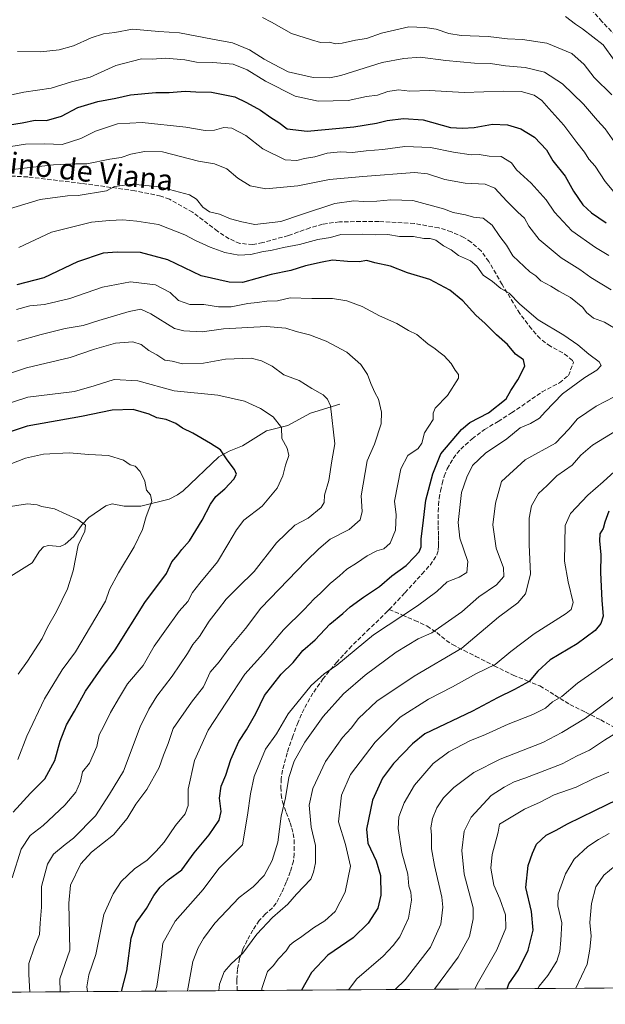
# Model space of a CAD drawing. Units: metres. Extents: x 546125 to 549560, y 4717019 to 4719356.
# Drawn here: x 546879 to 547101, y 4717020 to 4717394 of the extents above; entities that cross this region are included whole.
import ezdxf
from ezdxf.enums import TextEntityAlignment as Align

# ---------------------------------------------------------------- set-up
doc = ezdxf.new("R2010")
doc.units = ezdxf.units.M
doc.header["$MEASUREMENT"] = 0
doc.linetypes.add('DGN Style 3', pattern=[2.307223458686699, 1.648016756204785, -0.6592067024819142])
for name, color, linetype, lineweight in [('Arbolado forestal CxS', 92, 'Continuous', 0), ('Comarca CxS', 21, 'Continuous', 0), ('Comunidad Autónoma CxS', 142, 'Continuous', 0), ('Corriente natural lineal', 142, 'Continuous', 13), ('Curva de nivel maestra', 30, 'Continuous', 30), ('Curva de nivel normal', 30, 'Continuous', 0), ('Municipio CxS', 4, 'Continuous', 0), ('Provincia CxS', 1, 'Continuous', 0), ('Senda', 7, 'DGN Style 3', 0), ('Texto cartográfico', 7, 'Continuous', 0)]:
    doc.layers.add(name, color=color, linetype=linetype, lineweight=lineweight)
doc.styles.add('Style-Arial', font='txt')

# ---------------------------------------------------------------- blocks, each defined once
blk = doc.blocks.new('*U19')
at = {"layer": 'Arbolado forestal CxS', "color": 92, "linetype": 'Continuous', "lineweight": 0}
blk.add_polyline3d([(547435.1901000004, 4717259.5701, 955.309500000003), (547409.6102, 4717226.420100001, 948.1756000000023), (547396.6401000004, 4717213.300100001, 946.2764000000025), (547381.6601, 4717195.530099999, 942.1394), (547376.6401000004, 4717189.5801, 941.5844000000071), (547361.0601000004, 4717169.800100001, 941.7038999999932), (547358.3701, 4717166.890100001, 941.9511000000057), (547357.0301000001, 4717166.090100001, 942.0602999999975), (547347.8301999997, 4717152.1601, 941.5099000000046), (547330.0800999999, 4717127.210100001, 940.277700000006), (547310.2100999998, 4717100.920100001, 943.3937000000006), (547291.8601000002, 4717075.030099999, 948.5703000000068), (547276.2001, 4717054.610099999, 953.245299999995), (547269.8901000004, 4717047.300100001, 954.8715999999986), (547266.1501000002, 4717043.5701, 955.8821999999927), (547259.9700999996, 4717038.6501, 957.781099999993), (547255.3701, 4717034.090100001, 959.2407999999997), (547248.1401000004, 4717027.3709, 960.501900000003), (546621.2043000003, 4717023.086300001, 794.0102000000044)], dxfattribs=at)

msp = doc.modelspace()

# ---------------------------------------------------------------- linework, layer by layer
at = {"layer": 'Arbolado forestal CxS', "color": 92, "linetype": 'Continuous', "lineweight": 0, "extrusion": (-0.2416287293736709, -0.001651404385056444, 0.9703673685799737), "elevation": -139086.7774762805, "flags": 128}
msp.add_lwpolyline([(-4713177.144901433, 562529.7623526523), (-4713177.144901433, 562238.7098038808)], dxfattribs=at)
at = {"layer": 'Arbolado forestal CxS', "color": 92, "linetype": 'Continuous', "lineweight": 0, "extrusion": (-0.2804868636907747, -0.001916877612273943, 0.959855950066015), "elevation": -161602.2858954257, "flags": 128}
msp.add_lwpolyline([(-4713177.354563224, 556183.6237410093), (-4713177.354563223, 555842.6581591719)], dxfattribs=at)
at = {"layer": 'Comarca CxS', "color": 21, "linetype": 'Continuous', "lineweight": 0, "flags": 128}
msp.add_lwpolyline([(549558.4100003738, 4717043.159982792), (547813.0768011858, 4717031.231925809), (547799.4709999998, 4717059.183050001), (547741.3110000005, 4717178.670050001), (547739.0939999993, 4717196.813050001), (547715.1370000012, 4717330.967050001), (547707.4379999998, 4717330.444049999), (547475.6479999992, 4717314.69305), (547389.9849999996, 4717211.257040001), (547373.5610000005, 4717190.94905), (547365.0209999998, 4717179.79505), (547354.2999999989, 4717166.800050001), (547351.6390000002, 4717163.57405), (547341.8180000001, 4717148.74005), (547328.3049999998, 4717130.615050001), (547319.6339999986, 4717118.44505), (547309.0409999997, 4717100.69405), (547283.1679999989, 4717068.249050001), (547278.1579999998, 4717062.599049999), (547270.8089999993, 4717054.312050003), (547248.7649999986, 4717028.335050002), (547247.4817696785, 4717027.366466623), (546201.2873349272, 4717020.216445972)], dxfattribs=at)
at = {"layer": 'Comunidad Autónoma CxS', "color": 142, "linetype": 'Continuous', "lineweight": 0, "flags": 128}
msp.add_lwpolyline([(549558.4100003738, 4717043.159982792), (547813.0768011858, 4717031.231925809), (547799.4709999998, 4717059.183050001), (547741.3110000005, 4717178.670050001), (547739.0939999993, 4717196.813050001), (547715.1370000012, 4717330.967050001), (547707.4379999998, 4717330.444049999), (547475.6479999992, 4717314.69305), (547389.9849999996, 4717211.257040001), (547373.5610000005, 4717190.94905), (547365.0209999998, 4717179.79505), (547354.2999999989, 4717166.800050001), (547351.6390000002, 4717163.57405), (547341.8180000001, 4717148.74005), (547328.3049999998, 4717130.615050001), (547319.6339999986, 4717118.44505), (547309.0409999997, 4717100.69405), (547283.1679999989, 4717068.249050001), (547278.1579999998, 4717062.599049999), (547270.8089999993, 4717054.312050003), (547248.7649999986, 4717028.335050002), (547247.4817696785, 4717027.366466623), (546201.2873349272, 4717020.216445972)], dxfattribs=at)
at = {"layer": 'Corriente natural lineal', "color": 142, "linetype": 'Continuous', "lineweight": 13}
msp.add_polyline3d([(547000.3503999999, 4717247.933599999, 860.959600000002), (546989.2461000001, 4717244.4571, 858.0342999999993), (546980.6612, 4717239.823899999, 855.7023000000045), (546972.5340999998, 4717237.849400001, 853.7090999999928), (546963.4696000004, 4717232.1425, 851.4924000000028), (546958.4228999997, 4717230.117000001, 850.5678000000044), (546954.4737, 4717227.9944, 849.6178999999975), (546940.9661999998, 4717215.077400001, 846.8986000000004), (546938.7992000004, 4717213.476600001, 846.5451999999933), (546935.5743000006, 4717211.870999999, 846.0387000000047), (546924.8720000006, 4717209.2148, 844.0945999999967), (546918.4759999998, 4717209.198999999, 842.604800000001), (546913.9324000003, 4717210.0965, 841.9510000000009), (546911.5982999997, 4717209.395, 841.6630000000005), (546905.0785999997, 4717204.911900001, 840.607999999993), (546902.5674000002, 4717202.227399999, 839.9045999999945), (546899.4223999997, 4717197.725600001, 838.869000000006), (546896.2011000002, 4717194.762800001, 838.1897999999928), (546894.2111999998, 4717193.9542, 837.8276999999945), (546889.7674000004, 4717194.345000001, 837.2768999999971), (546887.8650000002, 4717193.837200001, 836.982799999998), (546886.3784999996, 4717192.1909, 836.6799000000028), (546883.5992999999, 4717187.747500001, 836.2130999999936), (546874.5077999998, 4717181.9924, 834.6312999999938)], dxfattribs=at)
at = {"layer": 'Curva de nivel maestra', "color": 30, "linetype": 'Continuous', "lineweight": 30, "flags": 128}
for points, elevation in [([(546871.0099999999, 4717353.3201), (546879.8499999996, 4717354.690099999), (546884.7199999997, 4717355.670100001), (546889.0300000003, 4717355.610099999), (546894.6900000004, 4717357.1601), (546900.9900000002, 4717360.440099999), (546908.5800000001, 4717362.7501), (546915.3700000001, 4717364.100099999), (546920.9800000004, 4717365.340100001), (546930.5999999996, 4717366.170100001), (546935.6600000003, 4717366.210100001), (546941.7100000001, 4717366.7401), (546945.6600000003, 4717366.4301), (546951.6399999997, 4717366.2601), (546960.5599999996, 4717364.590100001), (546964.8899999997, 4717362.370100001), (546970.2800000003, 4717359.440099999), (546974.2300000004, 4717356.710100001), (546977.1600000003, 4717354.860099999), (546980.4100000003, 4717352.460100001), (546987.9500000002, 4717351.5001), (547005.7100000001, 4717353.200099999), (547014.2000000002, 4717354.5101), (547018.3399999999, 4717355.610099999), (547024.5300000003, 4717356.350099999), (547031.9400000004, 4717355.7601), (547042.2800000003, 4717352.950099999), (547046.9400000004, 4717352.640100001), (547051.3700000001, 4717352.9001), (547058.2300000004, 4717354.220100001), (547063.9600000001, 4717353.9801), (547069.0700000003, 4717352.440099999), (547074.2300000004, 4717349.2601), (547078.7599999999, 4717344.460100001), (547081.1799999997, 4717340.210100001), (547085.7800000003, 4717334.4801), (547089.0099999999, 4717328.710100001), (547092.5599999996, 4717323.590100001), (547095.7800000003, 4717320.4801), (547101.3600000005, 4717316.720100001)], 900), ([(546917.4584999997, 4717025.111199999), (546919.54, 4717032.950099999), (546921.1699999999, 4717045.340100001), (546923.0199999996, 4717051.130100001), (546926.9400000004, 4717056.5801), (546929.7800000003, 4717061.470100001), (546932.1299999999, 4717064.670100001), (546935.2800000003, 4717067.4301), (546940.4199999999, 4717071.300100001), (546945.1299999999, 4717077.6601), (546950.7599999999, 4717084.550100001), (546954.5800000001, 4717090.0601), (546955.3099999996, 4717093.4001), (546954.6799999997, 4717098.450099999), (546955.2699999996, 4717102.940099999), (546957.0599999996, 4717107.120100001), (546959.04, 4717113.0601), (546962.0499999998, 4717119.880100001), (546964.9699999997, 4717124.3101), (546968.4400000004, 4717130.550100001), (546971.8300000001, 4717137.380100001), (546978.0700000003, 4717145.4301), (546982.6200000001, 4717149.960100001), (546986.3700000001, 4717154.4101), (546990.9600000001, 4717158.550100001), (546996.6200000001, 4717164.5101), (547001.5099999999, 4717168.470100001), (547004.2999999998, 4717171.0701), (547009.2800000003, 4717174.7401), (547015.3600000005, 4717178.7401), (547020.04, 4717182.7401), (547025.4800000004, 4717186.690099999), (547028.6200000001, 4717190.050100001), (547030.5099999999, 4717191.870100001), (547031.2599999999, 4717193.770099999), (547031.1600000003, 4717196.870100001), (547031.8600000005, 4717201.7401), (547032.9500000002, 4717211.460100001), (547035.5800000001, 4717221.520099999), (547038.7100000001, 4717229.140100001), (547046.54, 4717238.290100001), (547049.6799999997, 4717241.0001), (547056.7400000002, 4717244.670100001), (547063.5199999996, 4717249.970100001), (547065.2599999999, 4717253.0701), (547067.8499999996, 4717257.1601), (547070.5599999996, 4717262.4101), (547070.04, 4717264.710100001), (547066.9699999997, 4717266.940099999), (547064, 4717270.5601), (547059.7599999999, 4717274.1801), (547055.4500000002, 4717278.530099999), (547051.9299999997, 4717281.6601), (547047, 4717287.1801), (547042.04, 4717291.220100001), (547034.5, 4717295.1801), (547026.0499999998, 4717297.720100001), (547019.5800000001, 4717300.3201), (547013.5700000003, 4717301.600099999), (547010.5800000001, 4717302.4001), (547007.6399999997, 4717302.0001), (547003.2999999998, 4717302.0101), (546997.5599999996, 4717302.520099999), (546993.7100000001, 4717301.780099999), (546987.3200000003, 4717300.4301), (546981.7999999998, 4717298.670100001), (546974.3200000003, 4717297.120100001), (546963.3799999999, 4717294.100099999), (546958.3499999996, 4717294.170100001), (546947.7100000001, 4717296.5701), (546935.04, 4717302.7301), (546924.7100000001, 4717305.4801), (546915.8899999997, 4717305.5701), (546910.5499999998, 4717305.2301), (546900.8399999999, 4717301.920100001), (546887.9900000002, 4717295.8301), (546877.8200000003, 4717293.220100001)], 875), ([(546876.4400000004, 4717093.100099999), (546882.9299999997, 4717100.340100001), (546888.4000000004, 4717105.8201), (546892.1699999999, 4717112.7401), (546894.2599999999, 4717120.0101), (546896.6600000003, 4717126.3101), (546899.6399999997, 4717131.4101), (546903.8700000001, 4717139.0701), (546909.6600000003, 4717147.4101), (546915.0999999996, 4717154.7401), (546926.3399999999, 4717172.6501), (546934.5800000001, 4717183.690099999), (546936.5999999996, 4717188.140100001), (546938.9000000004, 4717190.7401), (546940.3600000005, 4717192.7501), (546943.2699999996, 4717196.0801), (546948.1699999999, 4717203.940099999), (546951.2599999999, 4717210.040100001), (546953.3200000003, 4717212.880100001), (546956.75, 4717215.8201), (546960.1500000004, 4717219.420100001), (546961.1799999997, 4717221.370100001), (546960.4199999999, 4717223.1801), (546957.6399999997, 4717226.8201), (546955.0700000003, 4717230.640100001), (546951.2800000003, 4717232.970100001), (546944.5199999996, 4717236.9301), (546940.6600000003, 4717238.860099999), (546938.1399999997, 4717240.550100001), (546934.4199999999, 4717242.090100001), (546930.9800000004, 4717242.770099999), (546927.9600000001, 4717244.120100001), (546921.9600000001, 4717245.860099999), (546913.9199999999, 4717245.720100001), (546902.2800000003, 4717243.2601), (546881.7000000002, 4717239.540100001), (546863.0300000003, 4717233.380100001)], 850), ([(547102.4500000002, 4717207.3101), (547100.9400000004, 4717203.1501), (547100.25, 4717200.7401), (547098.9900000002, 4717198.7401), (547098.8300000001, 4717196.0701), (547099.3499999996, 4717190.8101), (547099.2599999999, 4717184.0101), (547099.7999999998, 4717173.470100001), (547100.25, 4717167.4301), (547099.3899999997, 4717164.7401), (547097.25, 4717162.0801), (547090.4199999999, 4717157.050100001), (547080.1200000001, 4717150.9801), (547075.4299999997, 4717146.6601), (547072.1399999997, 4717142.690099999), (547066.6299999999, 4717139.700099999), (547060.1399999997, 4717136.4901), (547050.7100000001, 4717131.460100001), (547032.54, 4717122.8101), (547027.8799999999, 4717119.020099999), (547020.7100000001, 4717111.630100001), (547016.5, 4717106.030099999), (547012.7800000003, 4717097.720100001), (547010.5300000003, 4717086.670100001), (547011.0300000003, 4717081.350099999), (547014.1799999997, 4717074.670100001), (547015.7199999997, 4717069.040100001), (547015.9400000004, 4717061.6801), (547014.7199999997, 4717056.7501), (547011.1299999999, 4717051.0001), (547005.4400000004, 4717045.4801), (546995.79, 4717038.920100001), (546989.54, 4717032.340100001), (546985.8565999996, 4717025.578600001)], 900), ([(547063.7894000001, 4717026.111300001), (547064.5199999996, 4717027.9801), (547068.1399999997, 4717033.3201), (547071.8099999996, 4717040.7301), (547073.7000000002, 4717048.4001), (547073.0800000001, 4717055.4001), (547070.9500000002, 4717064.5601), (547071.79, 4717072.920100001), (547073.5099999999, 4717077.610099999), (547074.9100000003, 4717080.940099999), (547078.6299999999, 4717084.420100001), (547082.3799999999, 4717086.280099999), (547086.7100000001, 4717088.690099999), (547097.04, 4717093.8101), (547105.7100000001, 4717097.880100001)], 925), ([(546985.8565999996, 4717025.578600001), (546985.8564999999, 4717025.578400001)], 900)]:
    msp.add_lwpolyline(points, dxfattribs=dict(at, elevation=elevation))
at = {"layer": 'Curva de nivel normal', "color": 30, "linetype": 'Continuous', "lineweight": 0, "flags": 128}
for points, elevation in [([(547103.5899999999, 4717365.290100001), (547096.8399999999, 4717371.870100001), (547092.9900000002, 4717376.880100001), (547088.3399999999, 4717380.9301), (547078.8499999996, 4717384.920100001), (547069.6500000004, 4717386.360099999), (547063.9500000002, 4717386.620100001), (547056.5800000001, 4717387.4301), (547046.4299999997, 4717387.770099999), (547041.6799999997, 4717388.530099999), (547036.9500000002, 4717390.280099999), (547032.5700000003, 4717390.9001), (547026.4800000004, 4717391.140100001), (547016.1799999997, 4717388.7401), (547010.4900000002, 4717386.7401), (547006.2999999998, 4717386.020099999), (547001.2699999996, 4717384.850099999), (546998.6799999997, 4717384.690099999), (546996.3799999999, 4717385.3101), (546993.04, 4717385.130100001), (546989.5800000001, 4717386.140100001), (546982, 4717388.5801), (546974.4699999997, 4717392.840100001), (546970.9900000002, 4717394.6801)], 915), ([(547104.4000000004, 4717378.4301), (547100.2300000004, 4717384.2601), (547092.3799999999, 4717390.4001), (547089.75, 4717392.110099999), (547085.9900000002, 4717394.9901)], 920), ([(547104.5599999996, 4717347.4001), (547101.0499999998, 4717352.420100001), (547098.1600000003, 4717355.520099999), (547092.7599999999, 4717361.790100001), (547084.8399999999, 4717369.540100001), (547078.04, 4717373.920100001), (547070.6399999997, 4717375.6601), (547063.1699999999, 4717376.3201), (547057.5599999996, 4717377.200099999), (547051.4100000003, 4717377.3101), (547040.5499999998, 4717378.300100001), (547030.8600000005, 4717379.600099999), (547024.6100000005, 4717379.140100001), (547016.3799999999, 4717377.550100001), (547000.7100000001, 4717372.600099999), (546996.6200000001, 4717371.790100001), (546990.2100000001, 4717371.860099999), (546980.7199999997, 4717373.9901), (546975.1299999999, 4717376.9101), (546971.6399999997, 4717378.840100001), (546966.1299999999, 4717382.440099999), (546959.6600000003, 4717385.090100001), (546952.0999999996, 4717386.460100001), (546939.5, 4717388.870100001), (546931.6399999997, 4717389.360099999), (546921.7400000002, 4717390.170100001), (546915.04, 4717389.0101), (546910.7100000001, 4717388.420100001), (546906.04, 4717386.960100001), (546899.2999999998, 4717383.940099999), (546893.8600000005, 4717382.360099999), (546886.79, 4717381.640100001), (546878.0800000001, 4717381.7301)], 910), ([(547106.79, 4717325.460100001), (547101.0700000003, 4717332.440099999), (547097.1900000004, 4717338.220100001), (547094.8499999996, 4717340.880100001), (547093.1600000003, 4717343.520099999), (547090.2199999997, 4717347.2501), (547085.3700000001, 4717353.7601), (547079.6299999999, 4717360.090100001), (547077.0199999996, 4717363.1501), (547074.1399999997, 4717365.120100001), (547069.1200000001, 4717366.520099999), (547062.4000000004, 4717366.710100001), (547047.4800000004, 4717366.220100001), (547034.4100000003, 4717366.940099999), (547026.9100000003, 4717366.7301), (547022.6200000001, 4717367.1601), (547018.5700000003, 4717366.5601), (547014.6799999997, 4717365.2401), (547010.4100000003, 4717364.640100001), (547003.5, 4717363.220100001), (546992.0700000003, 4717362.9101), (546983.3799999999, 4717364.840100001), (546972.0999999996, 4717370.4801), (546965.25, 4717374.7401), (546959.9400000004, 4717376.9801), (546952.1799999997, 4717377.630100001), (546945.9800000004, 4717377.6801), (546941.5899999999, 4717378.620100001), (546934.1699999999, 4717379.1601), (546929.1600000003, 4717378.800100001), (546925.0999999996, 4717378.9301), (546915.3300000001, 4717376.4801), (546905.6600000003, 4717372.0101), (546898.54, 4717370.200099999), (546890.8099999996, 4717367.8301), (546880.4800000004, 4717366.300100001), (546869.8899999997, 4717364.090100001)], 905), ([(546875.5, 4717345.6501), (546881.1500000004, 4717346.530099999), (546888.3700000001, 4717346.6601), (546895.04, 4717346.5001), (546902.04, 4717348.720100001), (546907.7100000001, 4717351.520099999), (546916.0499999998, 4717354.300100001), (546925.3799999999, 4717354.850099999), (546941.8700000001, 4717353.0101), (546949.2800000003, 4717351.800100001), (546952.8499999996, 4717351.920100001), (546956.3799999999, 4717352.9101), (546959.3799999999, 4717352.610099999), (546964.6399999997, 4717349.940099999), (546971.0800000001, 4717344.870100001), (546979.5599999996, 4717340.6801), (546984.0599999996, 4717340.360099999), (546986.9600000001, 4717341.170100001), (546990.8300000001, 4717341.7501), (546995.5199999996, 4717343.190099999), (547000.5499999998, 4717343.690099999), (547005.2000000002, 4717343.420100001), (547010.3899999997, 4717344.0801), (547016.6699999999, 4717344.590100001), (547024.9699999997, 4717345.690099999), (547034.7100000001, 4717345.300100001), (547043.4500000002, 4717343.5001), (547050.2199999997, 4717342.5801), (547053.1699999999, 4717342.700099999), (547057, 4717342.020099999), (547061.5999999996, 4717341.960100001), (547065.4800000004, 4717339.5101), (547067.3399999999, 4717336.8201), (547072.9000000004, 4717331.840100001), (547078.5899999999, 4717325.440099999), (547081.7999999998, 4717320.850099999), (547088.3600000005, 4717313.710100001), (547097.3399999999, 4717307.3201), (547102.4000000004, 4717304.390100001)], 895), ([(547103.29, 4717291.380100001), (547095.54, 4717295.9801), (547091.3600000005, 4717299.030099999), (547084.3300000001, 4717303.440099999), (547076, 4717310.360099999), (547072.0700000003, 4717315.440099999), (547070.4400000004, 4717318.470100001), (547067.9000000004, 4717320.7501), (547063.6799999997, 4717325.0001), (547059.2199999997, 4717329.880100001), (547055.5199999996, 4717331.440099999), (547047.9400000004, 4717331.770099999), (547040.2100000001, 4717333.2401), (547033.5700000003, 4717335.3301), (547028.6799999997, 4717335.9001), (547009.1200000001, 4717334.380100001), (546996.3799999999, 4717333.130100001), (546984.3799999999, 4717330.840100001), (546972.3200000003, 4717329.630100001), (546966.2999999998, 4717330.7401), (546961.6699999999, 4717333.700099999), (546957.54, 4717337.2401), (546952.8600000005, 4717339.0701), (546946.7100000001, 4717340.140100001), (546933.0800000001, 4717343.670100001), (546926.1900000004, 4717343.780099999), (546921, 4717342.8101), (546917.4000000004, 4717341.5701), (546913.1299999999, 4717340.940099999), (546904.3799999999, 4717339.1801), (546900.04, 4717339.120100001), (546891.7000000002, 4717338.780099999), (546874.0300000003, 4717336.7401)], 890), ([(547106.6600000003, 4717275.450099999), (547100.79, 4717279.0001), (547096.6100000005, 4717280.600099999), (547093.9900000002, 4717282.670100001), (547092.5499999998, 4717284.590100001), (547087.9000000004, 4717288.450099999), (547083.3799999999, 4717290.7501), (547080.4400000004, 4717292.7501), (547076.6399999997, 4717294.7601), (547074.6600000003, 4717296.630100001), (547072.4900000002, 4717298.140100001), (547065.9800000004, 4717304.1801), (547063.5999999996, 4717308.290100001), (547061, 4717311.520099999), (547058.1200000001, 4717315.8101), (547054.7800000003, 4717318.460100001), (547051.0800000001, 4717318.920100001), (547048.04, 4717319.780099999), (547043.2999999998, 4717320.610099999), (547039.7199999997, 4717322.110099999), (547028.04, 4717325.1801), (547019.7100000001, 4717325.460100001), (547014.3799999999, 4717324.9001), (547009.3799999999, 4717324.860099999), (547005.6500000004, 4717325.0801), (546998.4699999997, 4717324.040100001), (546985.8099999996, 4717319.960100001), (546977.9800000004, 4717317.210100001), (546968.1500000004, 4717316.090100001), (546963.1200000001, 4717317.170100001), (546958.8099999996, 4717318.270099999), (546954.6900000004, 4717320.0001), (546950.9000000004, 4717320.940099999), (546948.3399999999, 4717322.720100001), (546946, 4717325.700099999), (546943.3600000005, 4717327.4001), (546931.9400000004, 4717330.450099999), (546921.5499999998, 4717331.350099999), (546914.8099999996, 4717330.5601), (546911.8799999999, 4717328.920100001), (546901.0999999996, 4717327.0801), (546897.0499999998, 4717327.0101), (546886.7000000002, 4717325.590100001), (546875.0300000003, 4717322.020099999)], 885), ([(546878.6200000001, 4717307.4001), (546890.9000000004, 4717313.1501), (546906.1699999999, 4717317.0001), (546912.9500000002, 4717317.610099999), (546918.0199999996, 4717317.9101), (546923.29, 4717317.340100001), (546931.5, 4717316.0701), (546941.5499999998, 4717312.200099999), (546945.6100000005, 4717310.020099999), (546951.1299999999, 4717307.5101), (546956.7400000002, 4717305.460100001), (546962.0599999996, 4717304.4801), (546966.6299999999, 4717304.7501), (546970.7100000001, 4717305.780099999), (546974.7100000001, 4717306.3101), (546979.04, 4717307.4101), (546985.04, 4717308.540100001), (546992.0599999996, 4717310.440099999), (546996.7699999996, 4717311.1501), (547000.7199999997, 4717312.300100001), (547008.9199999999, 4717312.5001), (547013.8600000005, 4717312.220100001), (547018.54, 4717312.3101), (547023.0300000003, 4717311.540100001), (547028.3499999996, 4717311.5001), (547032.2599999999, 4717310.8301), (547034.6399999997, 4717310.8101), (547036.7300000004, 4717310.120100001), (547039.6600000003, 4717308.0101), (547042.54, 4717306.450099999), (547045.3799999999, 4717304.360099999), (547049.9699999997, 4717302.3301), (547052.3700000001, 4717300.270099999), (547054.7300000004, 4717296.860099999), (547058.3200000003, 4717294.460100001), (547061.4000000004, 4717291.790100001), (547064.6299999999, 4717289.9901), (547068.6299999999, 4717285.860099999), (547075.6100000005, 4717279.890100001), (547085.3799999999, 4717274.0601), (547090.7000000002, 4717270.440099999), (547094.8300000001, 4717266.860099999), (547098.7999999998, 4717263.9901), (547099.4900000002, 4717262.550100001), (547097.8200000003, 4717260.8201), (547093.3200000003, 4717258.050100001), (547084.7800000003, 4717251.8201), (547078.2699999996, 4717245.0701), (547076.1200000001, 4717242.6801), (547072.6900000004, 4717240.6501), (547068.7100000001, 4717239.0101), (547063.7100000001, 4717234.780099999), (547055.6399999997, 4717229.280099999), (547050.7400000002, 4717224.6801), (547048.5700000003, 4717220.2601), (547046.5, 4717214.380100001), (547045.2199999997, 4717203.0101), (547045.9000000004, 4717197.0701), (547048.9100000003, 4717188.2501), (547048.4800000004, 4717184.0101), (547045.6799999997, 4717182.280099999), (547041.0800000001, 4717180.540100001), (547037.1699999999, 4717176.800100001), (547029.8499999996, 4717171.4101), (547013.1600000003, 4717160.4101), (546999.1799999997, 4717148.940099999), (546994.4199999999, 4717145.5801), (546989.4699999997, 4717141.1501), (546980.79, 4717130.4801), (546976.3799999999, 4717122.8301), (546972.0999999996, 4717117.0601), (546967.7999999998, 4717106.6601), (546966.4500000002, 4717100.140100001), (546965.3200000003, 4717092.0001), (546963.4100000003, 4717080.7301), (546954.4100000003, 4717071.770099999), (546948.4400000004, 4717063.7601), (546937.9299999997, 4717051.7301), (546933.2000000002, 4717043.4001), (546932.6900000004, 4717038.940099999), (546930.9500000002, 4717026.970100001), (546930.3465999998, 4717025.199100001)], 880), ([(546904.6029000003, 4717025.0233), (546904.4199999999, 4717026.800100001), (546905.1399999997, 4717031.440099999), (546907.7199999997, 4717039.090100001), (546910.8399999999, 4717054.3201), (546914.3600000005, 4717062.0801), (546917.3799999999, 4717066.8101), (546922.5, 4717071.640100001), (546927.2100000001, 4717074.960100001), (546930.6100000005, 4717078.370100001), (546933.7199999997, 4717081.720100001), (546938.04, 4717088.0601), (546941.6299999999, 4717092.460100001), (546942.8200000003, 4717095.6601), (546942.8700000001, 4717101.800100001), (546945.2100000001, 4717112.7301), (546950.4100000003, 4717124.190099999), (546964.2800000003, 4717145.520099999), (546971.3899999997, 4717153.380100001), (546979, 4717162.3101), (546986.7999999998, 4717170.0001), (546990.5599999996, 4717174.040100001), (546993.04, 4717176.220100001), (546996.6799999997, 4717179.9001), (547000.2800000003, 4717182.780099999), (547003.0199999996, 4717185.340100001), (547006.7100000001, 4717187.6501), (547010.7100000001, 4717190.390100001), (547014.4199999999, 4717192.300100001), (547017.04, 4717193.0601), (547019.4500000002, 4717195.2401), (547021.4500000002, 4717200.140100001), (547021.7800000003, 4717205.9001), (547021.0700000003, 4717211.100099999), (547023.4400000004, 4717223.4101), (547026.0999999996, 4717228.5001), (547030.0099999999, 4717231.100099999), (547031.5, 4717233.1601), (547032.4199999999, 4717237.0701), (547035.8099999996, 4717242.0701), (547035.7999999998, 4717244.5601), (547036.54, 4717246.360099999), (547041.1699999999, 4717251.2501), (547045.3399999999, 4717257.8101), (547045.3300000001, 4717259.1801), (547044.0700000003, 4717260.8301), (547042.6399999997, 4717263.370100001), (547039.8899999997, 4717266.3101), (547037.8799999999, 4717267.7601), (547036.5599999996, 4717268.920100001), (547033.7599999999, 4717270.790100001), (547029.6100000005, 4717274.420100001), (547026.4400000004, 4717275.920100001), (547022.04, 4717278.520099999), (547015.3399999999, 4717281.470100001), (547008.79, 4717285.0001), (547002.9600000001, 4717287.110099999), (546997.5499999998, 4717288.0001), (546989.6799999997, 4717288.040100001), (546981.5599999996, 4717288.220100001), (546976.7100000001, 4717287.110099999), (546972.7100000001, 4717287.020099999), (546969, 4717286.5001), (546965.5, 4717286.120100001), (546959.1600000003, 4717284.840100001), (546954.3300000001, 4717284.880100001), (546948.7999999998, 4717285.7601), (546943.4299999997, 4717285.700099999), (546939.1799999997, 4717287.210100001), (546935.9800000004, 4717290.350099999), (546930.4600000001, 4717293.1801), (546920.8700000001, 4717294.3301), (546910.3200000003, 4717292.380100001), (546897.9500000002, 4717287.9801), (546888.3099999996, 4717285.800100001), (546882.7599999999, 4717285.2601), (546877.6900000004, 4717283.840100001)], 870), ([(546894.2686999999, 4717024.9527), (546894.1799999997, 4717029.9301), (546897.9000000004, 4717040.7301), (546897.4800000004, 4717058.620100001), (546898.1299999999, 4717065.420100001), (546902.1299999999, 4717073.540100001), (546906.1900000004, 4717077.9801), (546914.5099999999, 4717084.460100001), (546919.6699999999, 4717090.6601), (546922.9400000004, 4717096.110099999), (546927.1600000003, 4717101.7301), (546931.8300000001, 4717110.030099999), (546933.5, 4717114.8101), (546935.2000000002, 4717119.1501), (546937.1399999997, 4717124.880100001), (546944.04, 4717134.890100001), (546948.6399999997, 4717140.7401), (546951.1600000003, 4717146.270099999), (546954.5099999999, 4717150.190099999), (546958.2599999999, 4717155.2601), (546964.5099999999, 4717162.8201), (546970.3799999999, 4717170.4801), (546987.54, 4717188.4101), (546992.4199999999, 4717193.0701), (546996.6799999997, 4717196.6801), (547003.8799999999, 4717200.440099999), (547008.1100000005, 4717204.100099999), (547008.7999999998, 4717207.2601), (547008.4299999997, 4717213.140100001), (547010.7300000004, 4717226.4101), (547013.4600000001, 4717232.7301), (547016.0899999999, 4717240.450099999), (547016.2199999997, 4717244.870100001), (547015.0499999998, 4717249.880100001), (547013.6799999997, 4717252.3301), (547012.0800000001, 4717255.770099999), (547010.8799999999, 4717259.2401), (547008.2800000003, 4717263.0001), (547003.04, 4717267.640100001), (546995.2100000001, 4717271.800100001), (546988.8200000003, 4717274.200099999), (546983.8200000003, 4717275.460100001), (546979.8600000005, 4717276.720100001), (546972.3799999999, 4717277.380100001), (546956.2699999996, 4717276.460100001), (546948.1299999999, 4717275.4301), (546941.1900000004, 4717275.700099999), (546937.5899999999, 4717276.6801), (546928.5899999999, 4717282.1801), (546924.8200000003, 4717283.940099999), (546920.3799999999, 4717283.130100001), (546908.8700000001, 4717279.700099999), (546903, 4717277.8201), (546896.1900000004, 4717276.670100001), (546887.0999999996, 4717274.4001), (546878.1100000005, 4717271.780099999)], 865), ([(546882.6827999996, 4717024.873400001), (546882.3700000001, 4717031.550100001), (546882.3600000005, 4717035.700099999), (546884.4699999997, 4717042.0601), (546886.3600000005, 4717046.7301), (546886.6399999997, 4717051.0601), (546887.2199999997, 4717057.020099999), (546887.2199999997, 4717064.9101), (546889.4400000004, 4717073.360099999), (546891.7699999996, 4717077.190099999), (546896.1399999997, 4717080.9101), (546899.2599999999, 4717083.2401), (546907.6200000001, 4717091.780099999), (546912.9900000002, 4717099.890100001), (546918.2400000002, 4717108.720100001), (546924.5800000001, 4717125.440099999), (546927.8899999997, 4717132.220100001), (546930.8700000001, 4717137.1801), (546936.7599999999, 4717144.6801), (546942.54, 4717153.3101), (546944.5999999996, 4717156.7601), (546947.0700000003, 4717159.7301), (546950.7300000004, 4717165.620100001), (546954.3799999999, 4717170.1501), (546957.2199999997, 4717173.920100001), (546961.8099999996, 4717178.5601), (546967.8600000005, 4717184.390100001), (546976.2599999999, 4717195.350099999), (546983.3200000003, 4717202.0601), (546988.3099999996, 4717204.7401), (546993.2699999996, 4717208.720100001), (546994.3600000005, 4717210.670100001), (546994.5800000001, 4717213.350099999), (546996.1799999997, 4717218.9301), (546997.2800000003, 4717226.420100001), (546998.4600000001, 4717232.940099999), (546996.7999999998, 4717247.340100001), (546995.6799999997, 4717249.8101), (546994.0199999996, 4717251.450099999), (546989.7699999996, 4717253.9001), (546984.8799999999, 4717256.890100001), (546979.1399999997, 4717259.090100001), (546974.7199999997, 4717262.350099999), (546970.5800000001, 4717264.4001), (546966.6699999999, 4717265.4001), (546956.9600000001, 4717264.9901), (546948.6799999997, 4717263.440099999), (546940.6399999997, 4717263.280099999), (546936.6799999997, 4717264.220100001), (546933.9900000002, 4717264.6501), (546930.9800000004, 4717266.6801), (546927.9199999999, 4717268.280099999), (546924.9900000002, 4717270.520099999), (546921.8399999999, 4717271.5701), (546915.2000000002, 4717271.0701), (546907.25, 4717268.800100001), (546898.0599999996, 4717265.620100001), (546881.4900000002, 4717261.720100001), (546873.1900000004, 4717258.9001)], 860), ([(546875.9900000002, 4717068.200099999), (546879.4699999997, 4717079.030099999), (546882.8700000001, 4717084.290100001), (546887.7800000003, 4717088.110099999), (546895.9800000004, 4717095.7501), (546900.1900000004, 4717100.7301), (546901.9800000004, 4717104.7301), (546902.7400000002, 4717108.4001), (546905.3600000005, 4717111.7301), (546908.1600000003, 4717118.0701), (546909.0199999996, 4717122.4901), (546910.7699999996, 4717125.7501), (546913.4000000004, 4717130.9001), (546916.7699999996, 4717136.800100001), (546919.7699999996, 4717141.7601), (546925.79, 4717148.8101), (546929.8499999996, 4717156.0701), (546933.9800000004, 4717161.7401), (546939.3600000005, 4717169.4101), (546942.6500000004, 4717173.0701), (546944.4299999997, 4717176.4101), (546947.2199999997, 4717180.0701), (546953.9500000002, 4717188.0701), (546957.8600000005, 4717194.7401), (546961.2000000002, 4717200.220100001), (546963.9800000004, 4717203.9801), (546970.8799999999, 4717209.220100001), (546976.5499999998, 4717216.0701), (546978.6799999997, 4717220.7401), (546979.7000000002, 4717224.7401), (546981, 4717228.460100001), (546980.3099999996, 4717231.270099999), (546978.3499999996, 4717234.850099999), (546978.1900000004, 4717239.0801), (546975.0899999999, 4717243.120100001), (546970.1900000004, 4717246.2601), (546964.1399999997, 4717249.020099999), (546954.0599999996, 4717251.370100001), (546937.5499999998, 4717253.040100001), (546923.7100000001, 4717256.8201), (546914.6799999997, 4717257.340100001), (546907.2000000002, 4717254.880100001), (546899.6600000003, 4717252.720100001), (546882.0300000003, 4717250.620100001), (546865.2100000001, 4717245.190099999)], 855), ([(546942.5779999997, 4717025.2828), (546944.5599999996, 4717036.460100001), (546946.5999999996, 4717041.590100001), (546948.5800000001, 4717045.2401), (546952.9100000003, 4717051.020099999), (546962.1600000003, 4717060.7301), (546967.4400000004, 4717064.7301), (546971.6500000004, 4717069.0601), (546974.7400000002, 4717074.7301), (546976.7999999998, 4717081.7301), (546978.0899999999, 4717091.600099999), (546979.75, 4717098.5701), (546980.9800000004, 4717106.270099999), (546982.9800000004, 4717112.4801), (546987.0700000003, 4717119.6801), (546993.9699999997, 4717129.420100001), (547001.7599999999, 4717138.020099999), (547009.9199999999, 4717145.1601), (547021.7599999999, 4717153.870100001), (547030.1299999999, 4717158.870100001), (547035.2800000003, 4717161.190099999), (547046.5899999999, 4717169.130100001), (547053.04, 4717174.8101), (547059.7400000002, 4717179.350099999), (547062.5700000003, 4717182.540100001), (547062.4500000002, 4717185.8101), (547059.6399999997, 4717193.2601), (547058.4400000004, 4717202.140100001), (547059.3600000005, 4717210.380100001), (547061.6600000003, 4717218.550100001), (547070.7100000001, 4717226.850099999), (547082.1799999997, 4717233.1601), (547087.2100000001, 4717238.4101), (547090.5499999998, 4717242.4101), (547097.6500000004, 4717247.130100001), (547104.3799999999, 4717250.6601)], 885), ([(546954.4890000002, 4717025.364200001), (546954.7400000002, 4717027.800100001), (546956.5, 4717032.4901), (546959.1299999999, 4717035.590100001), (546963.5599999996, 4717039.630100001), (546968.8399999999, 4717046.880100001), (546974.8600000005, 4717053.1601), (546980.6500000004, 4717058.2301), (546983.8799999999, 4717062.050100001), (546989.3200000003, 4717067.700099999), (546990.3600000005, 4717070.360099999), (546991.0800000001, 4717073.960100001), (546991.0999999996, 4717080.4801), (546989.5199999996, 4717087.4001), (546988.7000000002, 4717095.7301), (546990.0499999998, 4717102.0601), (546994.8799999999, 4717112.4001), (547001.3700000001, 4717121.4001), (547004.6399999997, 4717124.970100001), (547007.4299999997, 4717128.670100001), (547014.4299999997, 4717135.300100001), (547028.54, 4717144.7401), (547046.5800000001, 4717155.4101), (547060.5199999996, 4717167.090100001), (547067.8799999999, 4717172.530099999), (547070.8200000003, 4717176.0001), (547072.6900000004, 4717183.470100001), (547072.1600000003, 4717194.6601), (547072.2400000002, 4717204.7401), (547073.1100000005, 4717209.3201), (547075.6699999999, 4717214.0701), (547079.0599999996, 4717217.0701), (547082.7300000004, 4717220.7401), (547088.4400000004, 4717224.7401), (547091.8399999999, 4717228.550100001), (547096.2199999997, 4717232.350099999), (547105.3799999999, 4717237.9801)], 890), ([(546878.1799999997, 4717113.0601), (546881.6299999999, 4717121.9901), (546888.2999999998, 4717136.0701), (546895.0199999996, 4717147.120100001), (546900.0599999996, 4717153.950099999), (546911.4000000004, 4717173.210100001), (546912.9800000004, 4717177.630100001), (546916.3799999999, 4717183.880100001), (546922.3799999999, 4717193.7401), (546925.4500000002, 4717200.4101), (546926.9100000003, 4717205.2601), (546929.0800000001, 4717210.9801), (546928.5499999998, 4717213.5801), (546927.0199999996, 4717215.2401), (546926.3700000001, 4717218.770099999), (546924.6200000001, 4717222.420100001), (546922.7000000002, 4717224.390100001), (546920.7599999999, 4717224.920100001), (546918.2699999996, 4717226.7401), (546912.5599999996, 4717228.5101), (546905.0800000001, 4717228.8101), (546897.7000000002, 4717229.530099999), (546887.9199999999, 4717229.020099999), (546881.0599999996, 4717227.4801), (546864.1799999997, 4717220.850099999)], 845), ([(547104.5099999999, 4717222.350099999), (547100.3200000003, 4717218.4301), (547094.3799999999, 4717213.4101), (547087.8600000005, 4717206.450099999), (547085.8099999996, 4717201.860099999), (547085.5800000001, 4717188.4101), (547086.9199999999, 4717180.520099999), (547088.8499999996, 4717172.7301), (547088.1699999999, 4717170.030099999), (547086.1600000003, 4717168.5101), (547074.04, 4717160.770099999), (547065.2000000002, 4717154.130100001), (547059.3200000003, 4717149.210100001), (547052.2000000002, 4717145.7401), (547043.04, 4717140.700099999), (547034.04, 4717136.050100001), (547023.29, 4717129.1601), (547013.7000000002, 4717119.690099999), (547004.3600000005, 4717107.4301), (547001, 4717099.590100001), (546999.8499999996, 4717089.460100001), (547002.5, 4717080.8201), (547004.3499999996, 4717072.590100001), (547002.4100000003, 4717062.710100001), (546998.5499999998, 4717055.440099999), (546994.6699999999, 4717051.860099999), (546990.4000000004, 4717049.290100001), (546985.4699999997, 4717045.540100001), (546982.8399999999, 4717043.920100001), (546981.4400000004, 4717042.600099999), (546980, 4717040.5001), (546977.0800000001, 4717037.460100001), (546975, 4717034.8301), (546972.9600000001, 4717032.670100001), (546970.8200000003, 4717026.170100001), (546970.8057000004, 4717025.4757)], 895), ([(546878.3099999996, 4717145.520099999), (546881.7999999998, 4717150.4101), (546887.4299999997, 4717159.0701), (546889.3799999999, 4717163.380100001), (546892.8499999996, 4717169.290100001), (546897.0599999996, 4717177.8101), (546899.2400000002, 4717184.640100001), (546901.0499999998, 4717194.4801), (546903.5700000003, 4717199.780099999), (546903.8499999996, 4717202.0001), (546900.9299999997, 4717204.170100001), (546892.0700000003, 4717208.2401), (546887.3499999996, 4717209.140100001), (546885.4699999997, 4717209.770099999), (546881.8799999999, 4717210.0601), (546873.7000000002, 4717208.860099999)], 840), ([(547003.5911999998, 4717025.6996), (547006.8300000001, 4717029.9101), (547016.7300000004, 4717038.440099999), (547020.6100000005, 4717042.5801), (547023.0999999996, 4717045.780099999), (547026.4000000004, 4717052.9101), (547027.5700000003, 4717059.780099999), (547027.3399999999, 4717062.7301), (547026.5599999996, 4717065.0801), (547026.1900000004, 4717069.620100001), (547023.8600000005, 4717077.880100001), (547022.4800000004, 4717086.870100001), (547022.79, 4717091.290100001), (547024.7300000004, 4717096.620100001), (547028.6399999997, 4717103.370100001), (547035.7599999999, 4717111.540100001), (547041.6799999997, 4717115.9801), (547049.7100000001, 4717120.170100001), (547055.5999999996, 4717122.540100001), (547064.2599999999, 4717126.540100001), (547073.5999999996, 4717130.120100001), (547078.3799999999, 4717132.640100001), (547081.04, 4717134.9801), (547084.5800000001, 4717136.9901), (547090.5, 4717142.030099999), (547103.9800000004, 4717151.4101)], 905), ([(547021.3861999996, 4717025.8212), (547025.1200000001, 4717029.5001), (547034.7800000003, 4717041.960100001), (547038.6900000004, 4717050.640100001), (547039.4400000004, 4717057.100099999), (547039.0599999996, 4717060.8201), (547036.2100000001, 4717072.920100001), (547035.1399999997, 4717079.1501), (547035.1200000001, 4717084.420100001), (547034.9000000004, 4717087.1501), (547035.4699999997, 4717090.7301), (547037.1299999999, 4717094.7301), (547039.6799999997, 4717098.5801), (547043.6600000003, 4717102.460100001), (547051.2400000002, 4717108.200099999), (547061.1799999997, 4717113.200099999), (547077.4299999997, 4717119.600099999), (547084.5800000001, 4717123.380100001), (547093.5499999998, 4717128.7401), (547112.7100000001, 4717143.220100001)], 910), ([(547036.3073000005, 4717025.9232), (547045.2400000002, 4717038.0601), (547049.5300000003, 4717046.0001), (547050.9299999997, 4717052.6801), (547050.9000000004, 4717056.8301), (547047.5700000003, 4717069.630100001), (547046.6799999997, 4717078.5801), (547047.5199999996, 4717085.890100001), (547050.1699999999, 4717091.2501), (547057.7100000001, 4717099.4001), (547062.7100000001, 4717102.5701), (547066.4900000002, 4717104.5801), (547070.5, 4717105.9901), (547078.1600000003, 4717108.9901), (547084.7100000001, 4717111.420100001), (547090.3799999999, 4717114.440099999), (547095.04, 4717116.600099999), (547100.7100000001, 4717120.460100001), (547106.7100000001, 4717124.0801)], 915), ([(547051.5910999998, 4717026.0277), (547053.0199999996, 4717028.720100001), (547059.9000000004, 4717040.870100001), (547063.2800000003, 4717049.120100001), (547063.1600000003, 4717054.120100001), (547061.04, 4717060.200099999), (547058.7800000003, 4717065.4001), (547057.6799999997, 4717071.870100001), (547058.1299999999, 4717077.020099999), (547060.4199999999, 4717085.5001), (547060.9000000004, 4717088.610099999), (547070.3799999999, 4717094.2401), (547076.3799999999, 4717096.9101), (547081.7100000001, 4717099.7501), (547090.04, 4717102.640100001), (547096.7100000001, 4717105.880100001), (547102.3799999999, 4717108.280099999)], 920), ([(547075.5206000004, 4717026.191299999), (547075.9500000002, 4717027.120100001), (547079.2199999997, 4717031.140100001), (547082.6600000003, 4717036.600099999), (547083.8600000005, 4717040.220100001), (547084.1500000004, 4717044.5001), (547084.5599999996, 4717051.1801), (547083.1100000005, 4717057.530099999), (547083.2000000002, 4717061.9901), (547085.9400000004, 4717069.780099999), (547089.2699999996, 4717075.2401), (547094.3799999999, 4717080.100099999), (547098.4600000001, 4717082.710100001), (547102.5599999996, 4717085.0601)], 930), ([(547089.8284999998, 4717026.289100001), (547094.1600000003, 4717035.4301), (547095.1500000004, 4717041.110099999), (547095.7199999997, 4717046.030099999), (547095.2400000002, 4717051.300100001), (547095.8200000003, 4717058.5001), (547097.4500000002, 4717064.800100001), (547100.5300000003, 4717069.1601), (547106.9699999997, 4717074.4801)], 935)]:
    msp.add_lwpolyline(points, dxfattribs=dict(at, elevation=elevation))
at = {"layer": 'Municipio CxS', "color": 4, "linetype": 'Continuous', "lineweight": 0, "flags": 128}
msp.add_lwpolyline([(547181.0130000005, 4717432.239000001), (547292.2280000004, 4717383.717), (547293.1199999999, 4717383.328000001), (547300.1100000015, 4717380.279), (547389.9849999996, 4717211.257040001), (547373.5610000005, 4717190.94905), (547365.0209999998, 4717179.79505), (547354.2999999989, 4717166.800050001), (547351.6390000002, 4717163.57405), (547341.8180000001, 4717148.74005), (547328.3049999998, 4717130.615050001), (547319.6339999986, 4717118.44505), (547309.0409999997, 4717100.69405), (547283.1679999989, 4717068.249050001), (547278.1579999998, 4717062.599049999), (547270.8089999993, 4717054.312050003), (547248.7649999986, 4717028.335050002), (547247.4817696785, 4717027.366466623), (546201.2873349272, 4717020.216445972)], dxfattribs=at)
at = {"layer": 'Provincia CxS', "color": 1, "linetype": 'Continuous', "lineweight": 0, "flags": 128}
msp.add_lwpolyline([(549558.4100003738, 4717043.159982792), (547813.0768011858, 4717031.231925809), (547799.4709999998, 4717059.183050001), (547741.3110000005, 4717178.670050001), (547739.0939999993, 4717196.813050001), (547715.1370000012, 4717330.967050001), (547707.4379999998, 4717330.444049999), (547475.6479999992, 4717314.69305), (547389.9849999996, 4717211.257040001), (547373.5610000005, 4717190.94905), (547365.0209999998, 4717179.79505), (547354.2999999989, 4717166.800050001), (547351.6390000002, 4717163.57405), (547341.8180000001, 4717148.74005), (547328.3049999998, 4717130.615050001), (547319.6339999986, 4717118.44505), (547309.0409999997, 4717100.69405), (547283.1679999989, 4717068.249050001), (547278.1579999998, 4717062.599049999), (547270.8089999993, 4717054.312050003), (547248.7649999986, 4717028.335050002), (547247.4817696785, 4717027.366466623), (546201.2873349272, 4717020.216445972)], dxfattribs=at)
at = {"layer": 'Senda', "color": 7, "linetype": 'DGN Style 3', "lineweight": 0}
for points in [[(547111.5401, 4717381.190099999, 925.8448000000062), (547099.7801000001, 4717393.110099999, 927.0049), (547088.5000999998, 4717405.9901, 930.9502999999969)], [(547019.0701000001, 4717170.0001, 879.5816000000051), (547025.0500999996, 4717176.350099999, 878.9768999999943), (547031.5201000003, 4717183.4801, 878.0576000000001), (547034.5701000001, 4717186.870100001, 877.7624999999971), (547037.1801000005, 4717190.7401, 877.3331000000036), (547037.6601, 4717192.4801, 877.1162999999942), (547037.7301000003, 4717194.2601, 877.3448999999965), (547037.7401000002, 4717196.190099999, 877.563599999994), (547037.7401000002, 4717198.120100001, 877.7081000000036), (547037.7200999996, 4717200.140100001, 877.698000000004), (547037.6901000004, 4717202.170100001, 877.6837999999989), (547037.6801000005, 4717204.600099999, 877.4726999999986), (547037.6901000004, 4717207.030099999, 877.2375999999931), (547037.8000999996, 4717209.5801, 877.1981999999989), (547038.0500999996, 4717212.120100001, 877.243100000007), (547038.5000999998, 4717214.950099999, 877.3098999999929), (547039.1401000004, 4717217.7501, 877.4502000000066), (547039.9700999996, 4717220.630100001, 877.841499999995), (547041.0900999998, 4717223.4301, 878.1952000000019), (547043.3201000001, 4717227.380100001, 879.1925000000047), (547046.2200999996, 4717230.870100001, 879.8214000000008), (547050.5401, 4717234.8301, 880.0617000000057), (547055.2001, 4717238.2601, 879.7909000000074), (547060.4001000002, 4717241.4101, 879.735799999995), (547065.5401, 4717244.620100001, 879.6649000000034), (547071.3201000001, 4717248.590100001, 879.4726999999986), (547077.1001000004, 4717252.5701, 878.5090999999958), (547083.6601, 4717256.0701, 880.5486999999995), (547087.1001000004, 4717258.790100001, 881.3172999999952), (547088.9600999998, 4717263.7601, 881.4888999999966), (547088.6201, 4717264.550100001, 882.1735999999946), (547084.9200999998, 4717267.470100001, 882.8231999999989), (547080.2301000003, 4717269.890100001, 883.0733000000038), (547076.3400999998, 4717272.790100001, 883.6152000000002), (547073.0500999996, 4717276.5001, 883.9291999999988), (547068.6201, 4717282.3101, 882.636799999993), (547061.9001000002, 4717293.350099999, 883.3775000000023), (547056.9001000002, 4717302.0701, 886.3258999999963), (547053.9401000004, 4717306.0701, 885.516499999998), (547050.1901000004, 4717309.420100001, 885.1328000000068), (547047.3800999997, 4717311.190099999, 884.3193999999932), (547042.7001, 4717313.340100001, 885.1940000000033), (547037.9301000005, 4717314.860099999, 886.4057999999932), (547028.6201, 4717316.470100001, 885.0629000000046), (547015.1801000005, 4717317.270099999, 888.6460999999982), (547000.1901000004, 4717317.130100001, 886.8935000000056), (546993.7801000001, 4717316.2301, 886.5739999999934), (546988.9600999998, 4717314.8301, 886.2191000000021), (546980.8201000001, 4717311.9101, 886.0253999999987), (546971.1300999997, 4717309.2401, 885.0718000000053), (546967.3000999996, 4717308.470100001, 883.6349999999949), (546962.4501, 4717308.920100001, 883.4937000000064), (546958.3400999998, 4717310.710100001, 886.136400000003), (546953.9501, 4717313.540100001, 887.0347000000038), (546944.4600999998, 4717320.790100001, 888.2305000000052), (546935.7600999996, 4717325.6601, 889.3628999999928), (546932.3800999997, 4717326.870100001, 889.1921000000002), (546922.6001000004, 4717328.940099999, 888.2765999999974), (546902.3800999997, 4717331.720100001, 889.857600000003), (546881.9401000004, 4717334.1501, 891.2507000000041), (546867.0900999998, 4717334.960100001, 892.7571000000027)], [(547019.0701000001, 4717170.0001, 879.5816000000051), (547018.4600999998, 4717169.350099999, 879.5057999999991), (547011.6601, 4717162.7601, 879.6487000000053), (547004.8300999999, 4717156.170100001, 881.768200000006), (546999.2901, 4717150.1501, 881.3466999999946), (546994.0800999999, 4717143.800100001, 881.2100999999967), (546990.1401000004, 4717138.2601, 882.0981999999932), (546986.8000999996, 4717132.360099999, 882.1499999999943), (546984.5000999998, 4717127.2501, 883.6137000000017), (546982.5100999996, 4717122.0101, 882.979800000001), (546980.3800999997, 4717115.630100001, 883.9296999999933), (546978.6201, 4717109.100099999, 884.8365000000049), (546978.1101000002, 4717105.8301, 884.8442000000069), (546977.9801000003, 4717102.5701, 885.0402000000032), (546978.1001000004, 4717099.8101, 885.2718000000023), (546978.6201, 4717097.050100001, 885.7746000000043), (546980.0301000001, 4717093.0001, 887.133799999996), (546981.4700999996, 4717089.050100001, 887.6606999999932), (546982.1101000002, 4717087.0801, 887.6576999999961), (546982.6700999998, 4717085.0801, 887.873000000007), (546982.9901000002, 4717082.5801, 888.1594999999943), (546983.0401, 4717080.0601, 888.3892000000051), (546983.0401, 4717077.300100001, 888.6490000000049), (546982.7500999998, 4717074.550100001, 888.9575999999943), (546981.5500999996, 4717070.4801, 889.5160999999936), (546979.9801000003, 4717066.540100001, 889.689599999998), (546978.2701000003, 4717062.4901, 889.6171000000032), (546976.2200999996, 4717058.600099999, 889.7939999999944), (546974.7701000003, 4717056.790100001, 890.0714000000008), (546972.1501000002, 4717054.4901, 889.9544000000025), (546969.7401000002, 4717051.9901, 889.780899999998), (546967.3501000004, 4717048.370100001, 889.8662000000041), (546965.2100999998, 4717044.5701, 890.8362000000053), (546963.5500999996, 4717041.090100001, 891.0564000000013), (546962.3051000005, 4717037.6051, 890.9180999999954), (546961.4700999996, 4717033.420100001, 891.8073000000004), (546961.2600999996, 4717029.370100001, 892.1475000000064), (546961.4001000002, 4717025.4113, 892.2743000000047)], [(547019.0701000001, 4717170.0001, 879.5816000000051), (547024.0900999998, 4717167.880100001, 880.4475999999995), (547028.7801000001, 4717165.860099999, 884.7164000000049), (547033.4101, 4717163.770099999, 887.0984000000027), (547037.1700999998, 4717161.2601, 887.8476999999986), (547040.6601, 4717158.3101, 890.3537999999972), (547043.1001000004, 4717156.6801, 891.4943000000059), (547047.4700999996, 4717154.460100001, 893.376099999994), (547051.9301000005, 4717152.2501, 895.1564999999974), (547058.9501, 4717148.6801, 898.1609000000027), (547066.0601000004, 4717145.130100001, 901.810500000007), (547071.1901000004, 4717143.100099999, 903.6910999999964), (547076.2500999998, 4717141.0601, 904.9879999999977), (547081.9801000003, 4717137.520099999, 907.451199999996), (547087.6501000002, 4717133.960100001, 908.8445000000065), (547093.5100999996, 4717131.030099999, 910.1489000000003), (547099.3800999997, 4717128.100099999, 912.8110000000015), (547106.3101000004, 4717124.3201, 916.8421999999991)]]:
    msp.add_polyline3d(points, dxfattribs=at)

# ---------------------------------------------------------------- block references
at = {"layer": 'Arbolado forestal CxS', "color": 92, "linetype": 'Continuous', "lineweight": 0}
msp.add_blockref('*U19', (0, 0), dxfattribs=at)

# ---------------------------------------------------------------- texts
at = {"layer": 'Texto cartográfico', "color": 7, "linetype": 'Continuous', "lineweight": 0, "style": 'Style-Arial'}
msp.add_text('Camino de Viana', height=8, rotation=353.7420660177866, dxfattribs=at).set_placement((546894.654032788, 4717337.431319341), align=Align.MIDDLE_CENTER)

doc.saveas('drawing.dxf')
